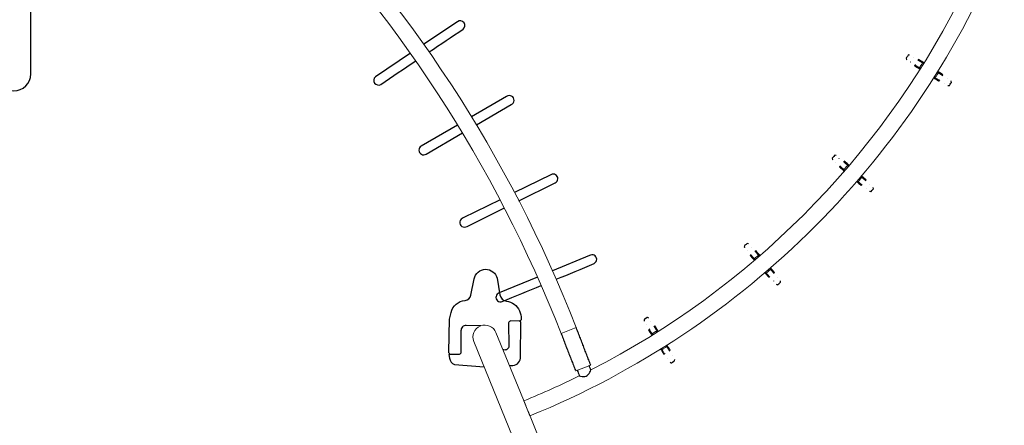
# Model space of a CAD drawing. Extents: x 5626 to 6074, y -5575 to -5129.
# Drawn here: x 5850 to 5995, y -5498 to -5439 of the extents above; entities that cross this region are included whole.
import ezdxf

# ---------------------------------------------------------------- set-up
doc = ezdxf.new("R2010")
doc.units = 0
doc.header["$MEASUREMENT"] = 0
for name, color, linetype in [('2D_BLANK', 1, 'CONTINUOUS'), ('2D_FOOT', 5, 'CONTINUOUS'), ('2D_GALV', 143, 'CONTINUOUS'), ('2D_NRG_ACCENT_CLR', 40, 'CONTINUOUS'), ('2D_NRG_POST_CLR', 5, 'CONTINUOUS'), ('PHASE-1', 6, 'CONTINUOUS')]:
    doc.layers.add(name, color=color, linetype=linetype)

# ---------------------------------------------------------------- blocks, each defined once
blk = doc.blocks.new('RSXBAS00')
at = {"layer": '2D_NRG_POST_CLR'}
blk.add_line((70.99091050134545, -94.66464048793725), (70.99091050134547, -2.428554224094359), dxfattribs=at)
blk.add_arc((68.49716117070165, -94.66224512309228), 2.493750481074485, 180, 359.9449646954828, dxfattribs=at)
blk = doc.blocks.new('RSRNGO00')
at = {"layer": '2D_BLANK'}
for points in [[(-2.577596253745533, -92.60304522423246), (-2.908798191238688, -93.05397322605707, 0.2882682413455174), (-3.059181503143769, -94.19797732020876), (-0.2219388246937408, -97.53604793372912)], [(2.524395141429799, -100.0315431382301), (2.897845674217812, -100.380758644202, 0.4334962461650984), (4.591418227571921, -100.2249955398883), (8.157064422312615, -96.7604336976722, 0.378175621393828), (8.188971466314896, -96.43200035436548)]]:
    blk.add_lwpolyline(points, format="xyb", dxfattribs=at)
blk.add_lwpolyline([(-2.577596253745533, -92.60304522423246), (-2.377528273804124, -92.78777028598331)], dxfattribs=at)
at = {"layer": '2D_FOOT'}
for points in [[(5.826856066394626, -88.75107244774964), (7.859315351781731, -87.39192476312847, -0.8035944185780889), (10.29579160824647, -89.72832851424694), (8.85112639146481, -91.73975643079588, 0.3341672888153129), (8.880152959703722, -93.05021265318237, -0.2633519341902024), (9.240121745597609, -95.39799940909329, -0.1124695816293068), (8.551467581709439, -96.43351907379132, -0.3824281428407307), (8.144404271185358, -96.44548774146246), (7.287181757967303, -95.55476179058785, 0.3905118818153876), (6.865097218690458, -95.52942216624699), (4.47641794095501, -97.94213076151735, -0.4897406859318718), (3.564891084804671, -97.83184003242992), (3.484644649587797, -97.75346617592156)], [(-2.360930890150875, -92.36769458590115), (1.114120943680689, -88.99891288875142), (1.986903570138601, -88.47455611959299, -0.3215555560376545), (4.6764200641394, -88.69350326538894, 0.3388729320697284), (5.826856066394626, -88.75107244774964, 0.3388729320697284)], [(3.686231334999313, -92.94028397177951), (2.189129836365737, -91.37867121977462, 0.4356423267407742), (1.120565502045267, -91.39492992657195), (-1.150819003276958, -93.64871446265862, -0.3409993490437679), (-1.536021578816147, -93.65580624192273), (-2.405119821673964, -92.76510556593571, -0.3493414093463421), (-2.360930890150875, -92.36769458590115, -0.5360420465875829)]]:
    blk.add_lwpolyline(points, format="xyb", dxfattribs=at)
at = {"layer": '2D_GALV', "linetype": 'Continuous', "lineweight": 15}
for p, q in [((20.52576263225177, -111.7024848534422), (20.73678385142638, -110.7789397635621)), ((20.71930135556144, -110.769275320716), (20.72171677091801, -110.7698272200212)), ((20.73419995093849, -110.7775113657647), (20.72154999881536, -110.7705183860298)), ((20.80252726512973, -110.7941027041614), (20.73678385142638, -110.7789397635621)), ((21.33270982536, -111.8868914908413), (21.54373689081416, -110.9633208144216)), ((21.54373689081416, -110.9633208144216), (21.47871511729488, -110.9486036510154)), ((21.56111647357234, -110.9623512949183), (21.54668474081086, -110.9631563686979)), ((21.56126642907259, -110.9616562864768), (21.56368184442917, -110.9622081857819)), ((75.60824173142238, -110.9645197816582), (75.61065715816957, -110.9639679322074)), ((75.62523881546662, -110.9654683153943), (75.61080709932484, -110.9646629437439)), ((75.693991707025, -110.9507396264935), (75.62818666206846, -110.9656328219615)), ((75.83918881922413, -111.8891822671239), (75.62818666206846, -110.9656328219615)), ((76.43514350690988, -110.781268426655), (76.37018209241272, -110.7962497669434)), ((76.64615150981697, -111.7048434584776), (76.43514350690988, -110.781268426655)), ((76.45037753333499, -110.7728473635514), (76.43772743687937, -110.7798400821897)), ((76.45021077549805, -110.7721561941007), (76.45262620224528, -110.7716043446498)), ((20.77014735724563, -111.567447909692), (21.17122988511576, -111.6590914308889)), ((76.00067930697945, -111.6614111268267), (76.40176372628679, -111.5697758839941)), ((38.88491792266827, -114.5359011828766), (38.95579363133255, -113.5912096343248)), ((38.93706495040097, -113.5842615678488), (38.93953567164517, -113.5844469342993)), ((38.95302554557576, -113.5901827150282), (38.93947388115991, -113.5851552458986)), ((39.0230634408753, -113.5963946065593), (38.95579363133255, -113.5912096343248)), ((39.71034584305546, -114.5978554291175), (39.78122351531006, -113.6531377081699)), ((39.78122351531006, -113.6531377081699), (39.7147337753142, -113.648285862583)), ((39.79826395198701, -113.6495861757159), (39.7841138408087, -113.6525353125268)), ((39.79830854081943, -113.6488765735584), (39.80077926206364, -113.6490619400089)), ((57.37091312301807, -113.649832277083), (57.37338384808774, -113.6496469616283)), ((57.38757847257905, -113.6533059935745), (57.37342842227389, -113.6503565647059)), ((57.4589828999228, -113.6489098694464), (57.39046878564366, -113.6539084488738)), ((57.46132499585576, -114.5986014600993), (57.39046878564366, -113.6539084488738)), ((58.21589994764092, -113.5919974119178), (58.1474067597306, -113.5972749942585)), ((58.28675812090316, -114.5367165955796), (58.21589994764092, -113.5919974119178)), ((58.23221982277273, -113.5859433603325), (58.21866805459275, -113.5909705497546)), ((58.23215804690697, -113.585235047458), (58.23462877197667, -113.5850497320033)), ((19.7984396744716, -114.8856507409407), (19.99694825080751, -114.0168678683404)), ((19.86493953143822, -114.9009879774039), (19.7984396744716, -114.8856507409407)), ((20.15915828317665, -114.241472643005), (20.56024081104675, -114.333116164202)), ((20.60539271385939, -115.0700317918003), (20.5397569591254, -115.0551755236223)), ((20.60539271385939, -115.0700317918003), (20.80389555359824, -114.2012740257085)), ((39.10642143279638, -114.3659156982354), (39.51668756760937, -114.3966960128158)), ((57.65498938624179, -114.3974722133843), (58.06525615627324, -114.366700366705)), ((76.56644607629367, -115.0723631658927), (76.3679554316818, -114.20357619626)), ((76.63300820032335, -115.0572984573468), (76.56644607629367, -115.0723631658927)), ((76.61161318903791, -114.3354484703868), (77.01269760834528, -114.2438132275543)), ((77.37340292113511, -114.8879987705861), (77.1749180126021, -114.0192369075803)), ((77.37340292113511, -114.8879987705861), (77.30782803675208, -114.9031214536097)), ((38.64063192023632, -117.7919521808284), (38.70730500685185, -116.9032767428177)), ((38.70867571055517, -117.7971966443812), (38.64063192023632, -117.7919521808284)), ((38.90120849838071, -117.1011677112225), (39.31147463319375, -117.1319480258029)), ((39.46606180421374, -117.8538802546736), (39.39894420129484, -117.8489824610793)), ((39.46606180421374, -117.8538802546736), (39.53273296407816, -116.9652304980364)), ((57.7055437933311, -117.8546574994216), (57.63888904899406, -116.9659806854674)), ((57.77471760947719, -117.8496106474732), (57.7055437933311, -117.8546574994216)), ((57.8601458650021, -117.1327284613844), (58.27041263503347, -117.1019566147052)), ((58.53097495532845, -117.7927464624655), (58.46182224597702, -117.7980747199462)), ((58.53097495532845, -117.7927464624655), (58.46432213721251, -116.9040953299246))]:
    blk.add_line(p, q, dxfattribs=at)
at = {"layer": '2D_GALV', "linetype": 'Continuous'}
for points in [[(21.08659507936549, -109.3528934164433), (21.07091547284709, -109.4021588345054)], [(21.24542734483187, -109.2300837044124), (21.09488882799706, -109.3287751416451), (21.08659507936549, -109.3528934164433)], [(21.75846369023287, -109.3461577676894), (21.56348855916706, -109.3016078152106), (21.36851342810125, -109.2570578627317), (21.24571009839163, -109.2289984765274)], [(21.84609845902217, -109.5419601238639), (21.79579802191376, -109.3616479534125), (21.75809781211375, -109.3470389916513)], [(75.41370984537855, -109.3495656852216), (75.32096916755447, -109.5038414497169), (75.3239726525193, -109.5291684417151)], [(75.3239726525193, -109.5291684417151), (75.33124425215142, -109.580354917626)], [(75.92624925084694, -109.2313166357109), (75.73127320031146, -109.2758625638928), (75.53629714977599, -109.3204084920748), (75.41349324094669, -109.3484653436119)], [(76.09022299981253, -109.3696315844128), (75.9666062505625, -109.2290559389721), (75.92630238236688, -109.2322693158832)], [(20.61219031431851, -110.7475267580727), (20.56764036183966, -110.9425018891385), (20.5230904093608, -111.1374770202043), (20.47854045688195, -111.3324521512701), (20.4339905044031, -111.527427282336), (20.40064075973413, -111.6733841347238)], [(20.80360890928152, -110.794127523436), (20.73419995093849, -110.7775113657647)], [(20.96283767242508, -109.9666860474936), (20.96276512656445, -109.9678449385314)], [(21.45805206048313, -111.9150277814181), (21.50260201296197, -111.7200526503523), (21.54715196544082, -111.5250775192864), (21.59170191791966, -111.3301023882206), (21.63625187039851, -111.1351272571548), (21.6696092759736, -110.9891368764219)], [(21.54668474081086, -110.9631563686979), (21.47689900219159, -110.9479730870308)], [(21.68925222654391, -110.1431883348824), (21.6927115818833, -110.1338784214048)], [(75.47905799618447, -110.1358032790633), (75.47949594128386, -110.1368786838379)], [(75.5023137440922, -110.9914462859499), (75.54685967227415, -111.1864223364854), (75.5914056004561, -111.3813983870208), (75.63595152863803, -111.5763744375563), (75.68049745681998, -111.7713504880918), (75.71384418893194, -111.9173080287877)], [(75.69497680272335, -110.9502922379235), (75.62523881546662, -110.9654683153943)], [(76.2100462106021, -109.9793187997317), (76.2091191239604, -109.9694303145754)], [(76.43772743687937, -110.7798400821897), (76.36827233665188, -110.7964704883541)], [(76.77127579740963, -111.6757532641241), (76.72672986922768, -111.4807772135887), (76.68218394104572, -111.2858011630532), (76.63763801286377, -111.0908251125177), (76.59309208468181, -110.8958490619823), (76.5597376923558, -110.7498579927834)], [(39.08893782326682, -112.1289344538348), (39.08078361201622, -112.179987762408)], [(39.22767051569967, -111.9838029480455), (39.09354054248583, -112.1038487523018), (39.08893782326682, -112.1289344538348)], [(39.75228233625877, -112.022037979073), (39.55284284974757, -112.007074984047), (39.35340336323637, -111.992111989021), (39.22778819947028, -111.9826876814102)], [(39.86814813351064, -112.2025747687072), (39.79150982525839, -112.0317848905106), (39.75205202283102, -112.0229639262606)], [(57.30396578004846, -112.1881344863046), (57.30351947947455, -112.2398329610712)], [(57.4194936507231, -112.0239296598844), (57.30477444736078, -112.1626428503668), (57.30396578004846, -112.1881344863046)], [(57.94393857946022, -111.9834698453768), (57.74449878415523, -111.9984287239679), (57.54505898885024, -112.013387602559), (57.41944363059315, -112.0228093174704)], [(58.08544198531931, -112.1447001201843), (57.98418119834295, -111.9872553177705), (57.94384898582078, -111.9844197903483)], [(38.82790796813198, -113.5787363207848), (38.81294497310593, -113.778175807296), (38.79798197807987, -113.9776152938072), (38.78301898305382, -114.1770547803184), (38.76805598802777, -114.3764942668296), (38.75685480742406, -114.5257931006548)], [(39.02413668261896, -113.5962577773695), (38.95302554557576, -113.5901827150282)], [(39.05813728630191, -112.7543212274612), (39.05823844751482, -112.7554779719223)], [(39.7841138408087, -113.6525353125268), (39.71284391126671, -113.6479333021067)], [(39.8027545957345, -112.820474265053), (39.80478628797168, -112.8107524414083)], [(39.83848297150031, -114.6069770006376), (39.85344596652635, -114.4075375141264), (39.86840896155239, -114.2080980276152), (39.88337195657842, -114.008658541104), (39.89833495160446, -113.8092190545928), (39.90953870527711, -113.6598859247225)], [(57.26215345642066, -113.660654016999), (57.27711233501178, -113.860093812304), (57.2920712136029, -114.059533607609), (57.30703009219401, -114.258973402914), (57.32198897078513, -114.4584131982189), (57.33318706985796, -114.6077122632048)], [(57.36681152033906, -112.8111173934791), (57.36708412433782, -112.8122460999951)], [(57.45880011037156, -113.6487039826899), (57.38757847257906, -113.6533059935745)], [(58.11296484338314, -112.7654404802796), (58.11352339722589, -112.7555243496869)], [(58.21866805459275, -113.5909705497546), (58.14750916632562, -113.5970528172105)], [(58.41482205406194, -114.526619280245), (58.39986317547083, -114.32717948494), (58.38490429687972, -114.127739689635), (58.36994541828861, -113.9282998943301), (58.3549865396975, -113.7288600990251), (58.34378586826358, -113.579526737941)], [(19.87182429413933, -113.9877762710126), (19.82727434166048, -114.1827514020785), (19.78272438918163, -114.3777265331443), (19.73817443670278, -114.5727016642101), (19.69362448422393, -114.7676767952759), (19.67384613736371, -114.8542377354512)], [(20.73126509901883, -115.0958478538005), (20.77581505149768, -114.9008727227347), (20.82036500397654, -114.7058975916688), (20.86491495645539, -114.510922460603), (20.90946490893425, -114.3159473295372), (20.92923573861631, -114.2294192886741)], [(76.24261288535182, -114.2317110793572), (76.28715881353376, -114.4266871298927), (76.33170474171571, -114.6216631804282), (76.37625066989764, -114.8166392309636), (76.42079659807959, -115.0116152814991), (76.44057315831745, -115.098176629881)], [(77.49799710658104, -114.8565883367145), (77.4534511783991, -114.6616122861791), (77.40890525021717, -114.4666362356436), (77.36435932203523, -114.2716601851081), (77.3198133938533, -114.0766841345727), (77.30004435011456, -113.9901556856581)], [(19.49319085972748, -116.3199126263333), (19.53775986569571, -116.5028491276809), (19.57989572163389, -116.5204944831873)], [(19.58005307039666, -116.5215082592379), (19.77502820146248, -116.5660582117168), (19.9700033325283, -116.6106081641956), (20.0916439579987, -116.6384018836027)], [(19.64823129494427, -115.7271036940009), (19.64571327303503, -115.7337819961635)], [(20.09153856788598, -116.6382262278295), (20.24234412610925, -116.5388666465088), (20.24892051062513, -116.519768943111)], [(20.37462654221264, -115.9003927100916), (20.37465491371032, -115.9000027665375)], [(76.79657522738557, -115.8955558549466), (76.79720736540968, -115.9026650430598)], [(76.91436866137201, -116.4968749663301), (77.0339624017236, -116.6423036329917), (77.07958045437468, -116.6398990126651)], [(77.08016246088043, -116.6407438611374), (77.2751385114159, -116.5961979329554), (77.47011456195136, -116.5516520047735), (77.59175576105837, -116.5238607960353)], [(77.52615056536943, -115.7361853289465), (77.52600677385293, -115.7358217565093)], [(77.59158454317652, -116.5237483395393), (77.68427559796112, -116.3687547553043), (77.68190553012533, -116.3486959944541)], [(38.57924119160388, -116.8931779908395), (38.56427819657784, -117.0926174773507), (38.5493152015518, -117.2920569638619), (38.53435220652575, -117.4914964503731), (38.51938921149971, -117.6909359368843), (38.51274625703566, -117.7794788672884)], [(39.59437699418088, -117.8606284712262), (39.60933998920693, -117.661188984715), (39.62430298423298, -117.4617494982038), (39.63926597925903, -117.2623100116926), (39.65422897428508, -117.0628705251814), (39.66086940395409, -116.9743612473867)], [(57.51075182280738, -116.9751008188309), (57.52571070139851, -117.1745406141359), (57.54066957998964, -117.3739804094408), (57.55562845858076, -117.5734202047458), (57.57058733717189, -117.7728600000508), (57.57722846410813, -117.8614030675467)], [(58.65886087595104, -117.7802757884887), (58.64390199735991, -117.5808359931837), (58.6289431187688, -117.3813961978787), (58.61398424017767, -117.1819564025738), (58.59902536158656, -116.9825166072688), (58.59238675875078, -116.8940071924344)], [(38.5527770998164, -119.2557026805113), (38.6241396445675, -119.4299425927728), (38.66843645185116, -119.4411042141191)], [(38.617641123692, -118.6463976458923), (38.61614761936862, -118.653376872135)], [(38.66874328509302, -119.4420831696214), (38.86818277160421, -119.4570461646474), (39.06762225811541, -119.4720091596735), (39.19204809514447, -119.4813442377623)], [(39.19191767838454, -119.4811862710087), (39.32621202385239, -119.3604399602303), (39.32986561882196, -119.34057485635)], [(39.36175995378038, -118.7093762538451), (39.36172983200477, -118.7089864415877)], [(57.8102851819187, -118.7029704552408), (57.80984962423331, -118.7100943898007)], [(57.83704941843219, -119.3151335400877), (57.93360819676596, -119.4767768577502), (57.97907446159549, -119.4812049147784)], [(57.9795239114794, -119.4821271378077), (58.17896370678439, -119.4671682592165), (58.37840350208938, -119.4522093806254), (58.502829531768, -119.4428768706883)], [(58.5026770074743, -119.4427401287183), (58.61745423481821, -119.3033097486914), (58.61810326196037, -119.2831218842142)], [(58.55547201056972, -118.6542290072026), (58.5553840697354, -118.6538480513955)]]:
    blk.add_lwpolyline(points, dxfattribs=at)
at = {"layer": '2D_GALV', "linetype": 'Continuous', "lineweight": 15, "flags": 128}
for points in [[(20.73678385142638, -110.7789397635621), (20.68447573678893, -110.7663102123683), (20.64605629323883, -110.7568300451285), (20.62193302311466, -110.750599814843), (20.6123617939689, -110.7476856035052), (20.61744412466537, -110.7481183211913), (20.63712610860232, -110.751893378208), (20.67119898548192, -110.7589707337733), (20.71930135556144, -110.769275320716)], [(21.56368184442917, -110.9622081857819), (21.61148613052845, -110.9738173524129), (21.64525153094915, -110.9822403943263), (21.6646199072499, -110.9873879711006), (21.6693858254652, -110.9892054840908), (21.65949873507603, -110.9876736555369), (21.63506350518195, -110.9828087330384), (21.5963393121896, -110.97466231722), (21.54373689081416, -110.9633208144216)], [(75.62818666206846, -110.9656328219615), (75.57558400661559, -110.9769732390434), (75.53685964548946, -110.9851188555926), (75.51242431518862, -110.9899832737468), (75.50253719318451, -110.9915148982307), (75.50730314891231, -110.9896974836096), (75.52667163145492, -110.9845503065997), (75.56043720572002, -110.976127961606), (75.60824173142238, -110.9645197816582)], [(76.45262620224528, -110.7716043446498), (76.50072878500123, -110.7613007505423), (76.5348018079502, -110.754224098243), (76.55448386980015, -110.7504494474632), (76.55956620942689, -110.7500168346764), (76.54999492013384, -110.7529308484636), (76.52587152142281, -110.7591605808433), (76.4874518822102, -110.7686399551037), (76.43514350690988, -110.781268426655)], [(20.77014735724563, -111.567447909692), (20.74769780535311, -111.5632799835144), (20.7257349567773, -111.5608397193677), (20.7050860662695, -111.5602190324743), (20.68652889691106, -111.5614413016858), (20.67076242481475, -111.5644604888935), (20.658380511424, -111.5691628731037), (20.64984953507054, -111.5753713338639), (20.64549082432441, -111.5828520226981)], [(21.17122988511576, -111.6590914308889), (21.19326181569147, -111.6650870979826), (21.21410500581833, -111.6724276042326), (21.23297437390694, -111.6808364614296), (21.24915918453731, -111.6899969407558), (21.26204981908691, -111.699564002722), (21.27116073768413, -111.709177293459), (21.27614876759914, -111.71847471784), (21.27682602922097, -111.7271060781904)], [(76.00067930697945, -111.6614111268267), (75.97864725265782, -111.6674063391799), (75.95780391102734, -111.6747464152248), (75.93893436938386, -111.6831548829563), (75.92274936968465, -111.6923150282258), (75.9098585376736, -111.7018818241274), (75.90074742065994, -111.7114949268129), (75.89575919884706, -111.7207922482389), (75.89508175907413, -111.7294235946088)], [(76.40176372628679, -111.5697758839941), (76.42421336420047, -111.5656084211763), (76.44617626313867, -111.5631686103434), (76.46682516645305, -111.5625483496432), (76.48538231057992, -111.5637710018746), (76.50114872035684, -111.5667905145016), (76.51353053668777, -111.5714931542736), (76.52206138489669, -111.5777017911117), (76.52641994124045, -111.5851825699083)], [(38.95579363133255, -113.5912096343248), (38.9021867168096, -113.5865252842512), (38.86278289576912, -113.5828830183357), (38.83800011151619, -113.5803214688891), (38.82810122685176, -113.5788678054194), (38.83319123597344, -113.5785374464548), (38.85321615083696, -113.5793338960035), (38.88796357378941, -113.5812487063885), (38.93706495040097, -113.5842615678488)], [(39.80077926206364, -113.6490619400089), (39.8497805211921, -113.6534092521846), (39.8844246720091, -113.6567005611661), (39.90434425545833, -113.6589009571269), (39.90932799110236, -113.6599871011944), (39.89932301810445, -113.6599474729974), (39.87443545590621, -113.6587824928591), (39.83492927865352, -113.6565045173388), (39.78122351531006, -113.6531377081699)], [(57.39046878564366, -113.6539084488738), (57.33676295282061, -113.6572741495549), (57.29725672855891, -113.6595513096671), (57.27236914232081, -113.6607157761257), (57.2623641685071, -113.66075519782), (57.26734792656808, -113.6596691566171), (57.28726755542924, -113.6574691717971), (57.32191177417151, -113.6541785778717), (57.37091312301807, -113.649832277083)], [(58.23462877197667, -113.5850497320033), (58.28373021076322, -113.5820378839962), (58.31847767322996, -113.5801237907986), (58.33850260452792, -113.5793277545644), (58.34359260682994, -113.5796582185867), (58.33369369216402, -113.581111677743), (58.30891085504599, -113.5836727156724), (58.26950695883748, -113.5873141682921), (58.21589994764092, -113.5919974119178)], [(20.15915828317665, -114.241472643005), (20.1371307286537, -114.2354578238937), (20.11630072685833, -114.2280595982409), (20.09745286262692, -114.2195566283199), (20.0812970614132, -114.2102691878078), (20.06844184916807, -114.2005470983257), (20.05937143154338, -114.1907565530242), (20.05442745575542, -114.1812663235174), (20.05379614206815, -114.1724338696961)], [(20.56024081104675, -114.333116164202), (20.58269473899206, -114.337264938362), (20.60467077589932, -114.3396474831056), (20.62534117026433, -114.3401740572752), (20.64392734903942, -114.3388248268778), (20.65972924344017, -114.3356506121543), (20.67215165780355, -114.3307709733795), (20.68072668828394, -114.3243697074935), (20.68513134696467, -114.3166879251883)], [(39.10642143279638, -114.3659156982354), (39.08360131093691, -114.3651436703119), (39.06152019569519, -114.3660073579598), (39.04100979646616, -114.3684742294375), (39.02284265990532, -114.3724513673286), (39.00770307111297, -114.3777889683774), (38.99616127928608, -114.3842859859934), (38.98865201865742, -114.3916977028905), (38.98545813375485, -114.3997449486326)], [(39.51668756760937, -114.3966960128158), (39.53936742297385, -114.3993376315317), (39.56107247846977, -114.4034863870787), (39.58098518940456, -114.4089860120341), (39.59835552170692, -114.4156293569996), (39.61252920278189, -114.4231661931091), (39.622972365405, -114.4313126371743), (39.62929165641559, -114.4397618444552), (39.63124905279524, -114.4481955663036)], [(57.65498938624179, -114.3974722133843), (57.63230947635917, -114.4001133639873), (57.6106043352375, -114.404261671541), (57.59069151079466, -114.4097608854969), (57.57332104137734, -114.4164038719371), (57.55914720474505, -114.4239404155003), (57.54870387398157, -114.4320866440168), (57.54238440858066, -114.4405357208657), (57.54042683812932, -114.4489694023117)], [(58.06525615627324, -114.366700366705), (58.08807629406245, -114.3659288097891), (58.11015739147292, -114.3667929531911), (58.13066773978134, -114.369260248003), (58.14883479425019, -114.3732377608629), (58.16397427287117, -114.3785756743919), (58.1755159305972, -114.3850729302289), (58.18302503824641, -114.3924848021157), (58.18621875705313, -114.4005321137779)], [(76.61161318903791, -114.3354484703868), (76.5891591754667, -114.3395967810968), (76.5671830893884, -114.3419788722545), (76.54651268415923, -114.3425050197869), (76.52792653323625, -114.341155405771), (76.51212470435465, -114.337980864897), (76.49970239070976, -114.3331009697246), (76.49112749235323, -114.3266995268513), (76.4867229922255, -114.3190176536356)], [(77.01269760834528, -114.2438132275543), (77.03472528700942, -114.2377988630932), (77.05555544149976, -114.2304010673731), (77.07440348122846, -114.2218984864739), (77.09055947413154, -114.2126113794197), (77.10341488703793, -114.2028895552713), (77.11248550673754, -114.1930991971853), (77.11742967840279, -114.1836090697242), (77.11806117439185, -114.174776628935)], [(38.90120849838071, -117.1011677112225), (38.87853011280139, -117.0985065019644), (38.85682948687101, -117.0942987054103), (38.836923998438, -117.0887028128271), (38.81956340952998, -117.0819295996391), (38.8054016257464, -117.0742341863409), (38.79497206618724, -117.0659064291044), (38.78866757163875, -117.057260002029), (38.78672560779442, -117.0486205822622)], [(39.31147463319375, -117.1319480258029), (39.3342962248383, -117.1327004631842), (39.35638176964555, -117.1317777345292), (39.3768993913764, -117.1292145954238), (39.3950762713316, -117.1251075893101), (39.41022775741534, -117.1196114110725), (39.42178315230616, -117.1129330802853), (39.42930720939692, -117.1053241435936), (39.43251652683485, -117.0970711999332)], [(57.8601458650021, -117.1327284613844), (57.83732425783209, -117.1334804277278), (57.81523873207459, -117.1325572432273), (57.79472116325137, -117.1299936806387), (57.77654436806873, -117.125886299355), (57.76139299542929, -117.1203898083918), (57.74983773838164, -117.1137112391027), (57.742313838341, -117.1061021471161), (57.73910469124459, -117.0978491372171)], [(58.27041263503347, -117.1019566147052), (58.29309107553539, -117.0992958735296), (58.31479178831005, -117.0950885248774), (58.33469739223808, -117.0894930431448), (58.35205812094159, -117.0827201882809), (58.36622006355552, -117.0750250672834), (58.37664979499736, -117.066697525315), (58.38295446800674, -117.0580512283661), (58.38489661016831, -117.0494118486833)]]:
    blk.add_lwpolyline(points, dxfattribs=at)
at = {"layer": '2D_GALV', "linetype": 'Continuous', "lineweight": 15}
for centre, radius, start, end in [((20.13017529105697, -113.3070919152586), 1.613039517634397, 253.566627558445, 258.1319383391892), ((21.07263235809812, -113.111661639941), 2.01333716422306, 256.5808966849452, 260.2381722472407), ((76.17971567829589, -113.5063695246321), 1.613039517558162, 279.3066275583417, 283.8719383393017), ((76.94378351501425, -112.9210331625542), 2.013337164335941, 282.3208966850254, 285.9781722471178), ((38.73314942753434, -116.1815680663327), 1.613039517611624, 262.1466275584159, 266.7119383392263), ((39.63590272320215, -115.8477195932149), 2.01333716434855, 265.1608966850465, 268.8181722471158), ((57.55677237540378, -116.2484932642014), 1.61303951758547, 270.7266275583937, 275.2919383392782), ((58.39961560603416, -115.7836991114577), 2.013337164321612, 273.7408966850208, 277.3981722471402)]:
    blk.add_arc(centre, radius, start, end, dxfattribs=at)
at = {"layer": '2D_NRG_ACCENT_CLR', "linetype": 'Continuous', "lineweight": 15}
for p, q in [((13.37025847586736, -102.9944435336744), (11.19711419210266, -102.0387266855219)), ((10.99285338096082, -108.4002750853276), (8.819709097196167, -107.4445582371752))]:
    blk.add_line(p, q, dxfattribs=at)
at = {"layer": '2D_NRG_ACCENT_CLR'}
for points in [[(24.62126049798377, -57.46005734257025), (18.58285921157713, -56.26797372881612, 0.9429657397274127), (18.34120047070334, -57.60457302878104, -0.0003627193946716963), (24.38616004045343, -58.79592293140377, -0.0003627193946716963)], [(26.71527585971603, -59.2573808227753, -0.0003512544166310312), (32.56685996899611, -60.42270393451782, 0.9948513239955984), (32.77629778222828, -59.07000107684747), (26.95100043399589, -57.91998782256015)], [(22.08104352924957, -69.77083089043757), (16.13822752999849, -68.18676804751362, 1.022399070099654), (15.81525578110305, -69.51607525688252), (21.75692908996417, -71.09605236300811)], [(24.05152264933434, -71.70621806940287), (29.74104555482913, -73.21914472628464, 1.135828322732114), (30.10201429481131, -71.90882771812107), (24.37562972078695, -70.38245486236582)], [(18.73211597646107, -81.91003073196947), (13.04403707176434, -79.9759530183739, 1.174036095108085), (12.55543222238268, -81.2316884878008), (18.32711811634357, -83.19389012361043)], [(20.57517699041864, -83.95816331538651), (26.20146147991861, -85.87093279585645, 1.039353498947145), (26.58536503535262, -84.58031611981386), (20.98048700197015, -82.67452861696549)], [(14.59748897308993, -93.79073656520886), (8.993740247076431, -91.46140032259484, 1.07581642300509), (8.415872856163077, -92.64691008480821, 0.001729877376083288), (14.11024944295878, -95.04230167210926, 0.001729877376083288)], [(16.30329425535382, -95.95248849638119, 0.001690278989322257), (21.88930594809338, -98.24008559682426, 1.069368466696246), (22.19344668015307, -96.94818356176836), (16.79040278473181, -94.70227522765352)]]:
    blk.add_lwpolyline(points, format="xyb", dxfattribs=at)
at = {"layer": '2D_NRG_ACCENT_CLR', "linetype": 'Continuous'}
for points in [[(11.19711419210272, -102.0387266855219), (11.11659940622188, -102.2218041807379), (11.03608462034104, -102.4048816759539), (10.95556983446021, -102.5879591711699), (10.87505504857937, -102.7710366663859), (10.79454026269853, -102.9541141616019), (10.7140254768177, -103.1371916568179), (10.63351069093686, -103.3202691520339), (10.55299590505602, -103.5033466472499), (10.47248111917519, -103.6864241424659), (10.39196633329435, -103.8695016376819), (10.31145154741351, -104.0525791328979), (10.23093676153267, -104.2356566281139), (10.15042197565184, -104.4187341233299), (10.069907189771, -104.6018116185459), (9.989392403890164, -104.7848891137618), (9.908877618009328, -104.9679666089778), (9.82836283212849, -105.1510441041938), (9.747848046247654, -105.3341215994098), (9.667333260366815, -105.5171990946258), (9.58681847448598, -105.7002765898418), (9.506303688605142, -105.8833540850578), (9.425788902724305, -106.0664315802738), (9.345274116843468, -106.2495090754898), (9.264759330962631, -106.4325865707058), (9.184244545081794, -106.6156640659218), (9.103729759200958, -106.7987415611378), (9.02321497332012, -106.9818190563538), (8.942700187439284, -107.1648965515698), (8.862185401558447, -107.3479740467858), (8.819709097196167, -107.4445582371752)], [(10.99285338096082, -108.4002750853276), (11.07336816684166, -108.2171975901116), (11.1538829527225, -108.0341200948956), (11.23439773860334, -107.8510425996796), (11.31491252448417, -107.6679651044636), (11.39542731036501, -107.4848876092476), (11.47594209624585, -107.3018101140317), (11.55645688212668, -107.1187326188157), (11.63697166800752, -106.9356551235997), (11.71748645388836, -106.7525776283837), (11.7980012397692, -106.5695001331677), (11.87851602565003, -106.3864226379517), (11.95903081153087, -106.2033451427357), (12.03954559741171, -106.0202676475197), (12.12006038329254, -105.8371901523037), (12.20057516917338, -105.6541126570877), (12.28108995505422, -105.4710351618717), (12.36160474093506, -105.2879576666557), (12.44211952681589, -105.1048801714397), (12.52263431269673, -104.9218026762237), (12.60314909857757, -104.7387251810077), (12.6836638844584, -104.5556476857917), (12.76417867033924, -104.3725701905757), (12.84469345622008, -104.1894926953597), (12.92520824210092, -104.0064152001437), (13.00572302798175, -103.8233377049277), (13.08623781386259, -103.6402602097117), (13.16675259974343, -103.4571827144957), (13.24726738562427, -103.2741052192797), (13.3277821715051, -103.0910277240637), (13.37025847586736, -102.9944435336744)], [(9.035942359262137, -107.5396544409713), (8.955427573381296, -107.7227319361873), (8.874912787500456, -107.9058094314033), (8.794398001619616, -108.0888869266193), (8.713883215738775, -108.2719644218353), (8.688178873744263, -108.3304119044566)], [(8.689321784859075, -108.3309090412708), (8.794551669593035, -108.5009707219492), (8.908450437876681, -108.665328015718), (9.035619520096652, -108.8195703476986), (9.182836849614429, -108.9545640366856), (9.355640280920317, -109.0541363961706), (9.54880017206085, -109.1036397060044), (9.748462310813677, -109.1075599977661), (9.946656749395363, -109.0815723638812), (10.14177932981693, -109.0378544010629), (10.33419604280772, -108.9833622871796), (10.49987281349162, -108.9302396382817)], [(10.50142674950096, -108.9309237334544), (10.58194153538179, -108.7478462382384), (10.66245632126261, -108.5647687430224), (10.74297110714343, -108.3816912478064), (10.77662011889446, -108.3051788815313)]]:
    blk.add_lwpolyline(points, dxfattribs=at)
at = {"layer": '2D_NRG_ACCENT_CLR', "linetype": 'Continuous', "lineweight": 15}
for centre, radius, start, end in [((-164.1387518781568, -24.92859527793213), 191.5427845059785, 336.2608138422824, 0), ((-164.1387518781568, -24.92859527793213), 193.91680025401, 336.2608138422824, 0), ((48.59104050183721, 9.250929432858996), 124.1667759483617, 247.1437211847384, 251.2552086893168), ((48.59104050183721, 9.250929432858996), 126.5407916963932, 247.1437211847384, 292.8562788152634), ((48.59104050183721, 9.250929432858996), 124.1667759483618, 252.1352723944444, 287.8650955859918)]:
    blk.add_arc(centre, radius, start, end, dxfattribs=at)
at = {"layer": '2D_NRG_POST_CLR', "linetype": 'Continuous', "lineweight": 15}
for p, q in [((1.330170896292969, -93.85385349539237), (-5.336812406289141, -109.6704729684316)), ((0.07400514944563952, -105.84479994491), (4.555358139571922, -95.2133266454731)), ((-0.5600724903806906, -107.3541411767497), (0.3620448431386478, -105.1665282322085)), ((-2.111625163010189, -111.0299461185123), (-0.278871370683845, -106.6819572297793))]:
    blk.add_line(p, q, dxfattribs=at)
blk.add_arc((2.94276451793246, -94.53359007043272), 1.749999999999984, 337.1437211847386, 157.1437211847372, dxfattribs=at)

msp = doc.modelspace()

# ---------------------------------------------------------------- block references
at = {"layer": 'PHASE-1'}
msp.add_blockref('RSXBAS00', (5780.99931740274, -5352.00591695011), dxfattribs=at)
at = {"layer": 'PHASE-1', "rotation": 45.04415425046466}
msp.add_blockref('RSRNGO00', (5849.52740405075, -5420.48083021622), dxfattribs=at)

doc.saveas('drawing.dxf')
